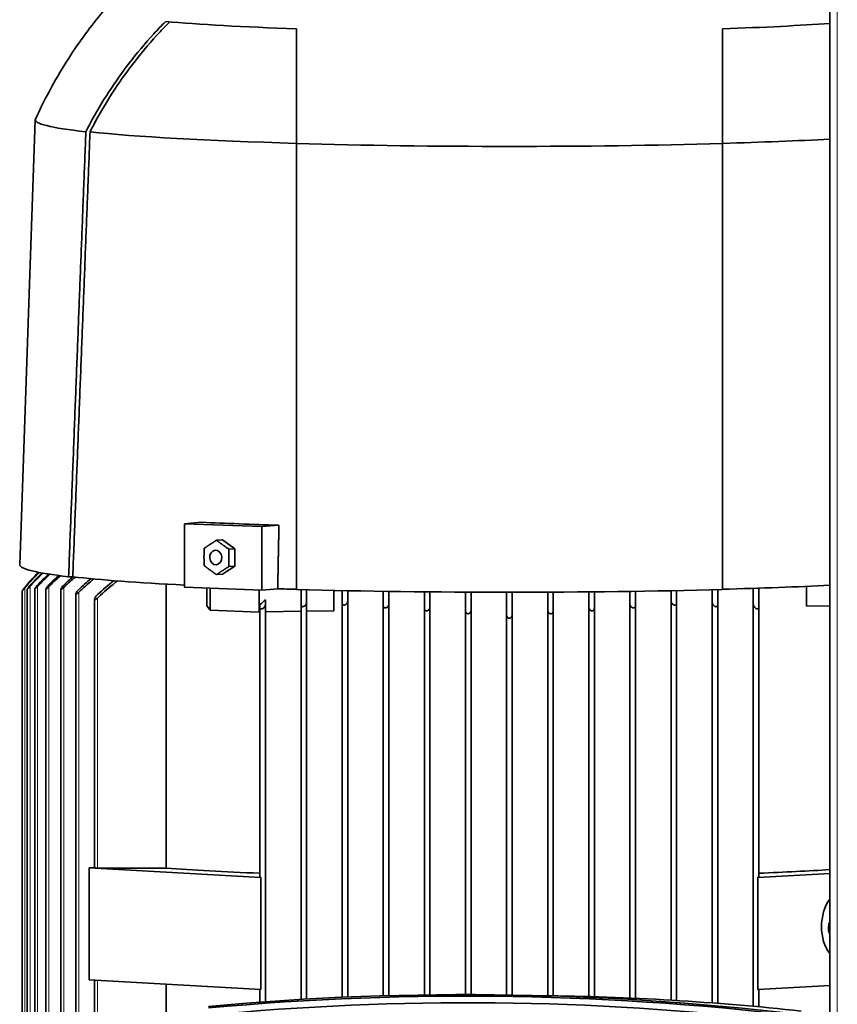
# Model space of a CAD drawing. Units: millimetres. Extents: x 759 to 9670, y -515 to 5847.
# Drawn here: x 1765 to 1984, y 4900 to 5163 of the extents above; entities that cross this region are included whole.
import ezdxf

# ---------------------------------------------------------------- set-up
doc = ezdxf.new("R2010")
doc.units = ezdxf.units.MM
doc.layers.add('Widoczne (ISO)', color=1, linetype='Continuous', lineweight=35)
doc.layers.add('Widoczne wąskie (ISO)', color=3, linetype='Continuous', lineweight=9)

msp = doc.modelspace()

# ---------------------------------------------------------------- linework, layer by layer
at = {"layer": 'Widoczne (ISO)'}
for p, q in [((1981.71, 5794.5), (1981.71, 4798.5)), ((1838.96, 5160.5), (1838.96, 5129.79)), ((1952.96, 5129.79), (1952.96, 5160.5)), ((1769.1, 5136.15), (1764.96, 5017.1)), ((1808.99, 5028.09), (1813.57, 5028.47)), ((1808.99, 5028.09), (1808.99, 5011.12)), ((1829.71, 5027.31), (1808.99, 5028.09)), ((1829.71, 5027.31), (1834.3, 5027.69)), ((1829.71, 5010.34), (1829.71, 5027.31)), ((1819.21, 5023.81), (1817.6, 5023.68)), ((1822.53, 5021.38), (1819.21, 5023.81)), ((1822.53, 5021.38), (1820.92, 5021.25)), ((1822.53, 5016.77), (1822.53, 5021.38)), ((1819.21, 5014.59), (1822.53, 5016.77)), ((1822.53, 5016.77), (1820.92, 5016.64)), ((1779.12, 5013.89), (1778.01, 5013.89)), ((1819.21, 5014.59), (1817.6, 5014.46)), ((1766.96, 5011.84), (1766.96, 5011.8)), ((1766.96, 5010.61), (1766.96, 4835.82)), ((1768.96, 5010.66), (1768.96, 4797.4)), ((1771.96, 5010.68), (1771.96, 4796.14)), ((1775.96, 5010.61), (1775.96, 4848.11)), ((1804.16, 5011.93), (1804.16, 4935.97)), ((1808.99, 5011.12), (1829.71, 5010.34)), ((1814.96, 5006.14), (1814.96, 5010.89)), ((1815.88, 5004.97), (1815.88, 5010.86)), ((1829.71, 5010.34), (1833.97, 5010.69)), ((1961.21, 5006.58), (1961.21, 5010.79)), ((1962.71, 5010.84), (1962.71, 5005.72)), ((1975.47, 5006.06), (1975.47, 5011.33)), ((1765.56, 5010.1), (1765.56, 4834.87)), ((1779.96, 5009.38), (1779.96, 4849.42)), ((1784.96, 5007.91), (1784.96, 4935.99)), ((1828.98, 5004.46), (1828.98, 5010.36)), ((1840.21, 5006.4), (1840.21, 5010.45)), ((1841.71, 5010.41), (1841.71, 5007.08)), ((1848.95, 5010.24), (1848.95, 5004.81)), ((1851.21, 5006.87), (1851.21, 5010.19)), ((1852.71, 5010.16), (1852.71, 5007.41)), ((1862.21, 5006.2), (1862.21, 5010)), ((1863.71, 5009.98), (1863.71, 5006.61)), ((1873.21, 5005.5), (1873.21, 5009.86)), ((1874.71, 5009.85), (1874.71, 5005.78)), ((1884.21, 5004.82), (1884.21, 5009.78)), ((1885.71, 5009.77), (1885.71, 5004.97)), ((1895.21, 5003.74), (1895.21, 5009.75)), ((1896.71, 5009.75), (1896.71, 5003.74)), ((1906.21, 5004.97), (1906.21, 5009.77)), ((1907.71, 5009.78), (1907.71, 5004.82)), ((1917.21, 5005.78), (1917.21, 5009.85)), ((1918.71, 5009.86), (1918.71, 5005.5)), ((1928.21, 5006.61), (1928.21, 5009.98)), ((1929.71, 5010), (1929.71, 5006.2)), ((1939.21, 5007.41), (1939.21, 5010.16)), ((1940.71, 5010.19), (1940.71, 5006.87)), ((1950.21, 5007.08), (1950.21, 5010.41)), ((1951.71, 5010.45), (1951.71, 5006.4)), ((1815.88, 5004.97), (1814.96, 5006.14)), ((1829.21, 5005.72), (1829.21, 5006.45)), ((1829.21, 4933.53), (1829.21, 5005.72)), ((1830.71, 5007.73), (1830.71, 5006.58)), ((1830.71, 4900.2), (1830.71, 5006.58)), ((1840.21, 4900.81), (1840.21, 5006.4)), ((1841.71, 4900.9), (1841.71, 5007.08)), ((1851.21, 4901.38), (1851.21, 5006.87)), ((1852.71, 4901.44), (1852.71, 5007.41)), ((1862.21, 4901.78), (1862.21, 5006.2)), ((1863.71, 4901.82), (1863.71, 5006.61)), ((1873.21, 4902.02), (1873.21, 5005.5)), ((1874.71, 4902.04), (1874.71, 5005.78)), ((1917.21, 4901.57), (1917.21, 5005.78)), ((1918.71, 4901.53), (1918.71, 5005.5)), ((1928.21, 4901.18), (1928.21, 5006.61)), ((1929.71, 4901.11), (1929.71, 5006.2)), ((1939.21, 4900.62), (1939.21, 5007.41)), ((1940.71, 4900.53), (1940.71, 5006.87)), ((1950.21, 4899.88), (1950.21, 5007.08)), ((1951.71, 4899.77), (1951.71, 5006.4)), ((1961.21, 4898.98), (1961.21, 5006.58)), ((1962.71, 4933.53), (1962.71, 5005.72)), ((1981.71, 5006.08), (1975.47, 5006.06)), ((1828.98, 5004.46), (1815.88, 5004.97)), ((1829.21, 5004.46), (1828.98, 5004.46)), ((1840.21, 5004.66), (1830.71, 5004.49)), ((1848.95, 5004.81), (1841.71, 5004.68)), ((1884.21, 4902.1), (1884.21, 5004.82)), ((1885.71, 4902.1), (1885.71, 5004.97)), ((1895.21, 4902.02), (1895.21, 5003.74)), ((1896.71, 4901.99), (1896.71, 5003.74)), ((1906.21, 4901.8), (1906.21, 5004.97)), ((1907.71, 4901.78), (1907.71, 5004.82)), ((1783.53, 4906.03), (1783.53, 4935.99)), ((1783.53, 4935.99), (1785.13, 4935.99)), ((1829.49, 4933.41), (1783.53, 4935.99)), ((1785.71, 4935.97), (1804.16, 4935.97)), ((1981.71, 4934.49), (1962.43, 4933.41)), ((1829.49, 4933.5), (1829.49, 4933.41)), ((1829.49, 4903.46), (1829.49, 4933.41)), ((1962.43, 4933.41), (1962.43, 4933.5)), ((1962.43, 4903.46), (1962.43, 4933.41)), ((1829.49, 4903.46), (1783.53, 4906.03)), ((1784.96, 4905.95), (1784.96, 4861.1)), ((1804.16, 4904.88), (1804.16, 4861.09)), ((1829.21, 4900.09), (1829.21, 4903.48)), ((1981.71, 4904.54), (1962.43, 4903.46)), ((1962.71, 4898.84), (1962.71, 4903.48))]:
    msp.add_line(p, q, dxfattribs=at)
for centre, major_axis, ratio, start_param, end_param in [((1895.96, 5165.65), (108.2, 0), 0.055996, 3.696415, 4.157567), ((1895.96, 5165.65), (108.2, 0), 0.055996, 5.267211, 5.627285), ((1895.96, 5136.14), (-126.86, 0), 0.055996, 6.25777, 6.749183), ((1895.96, 5136.14), (125.86, 0), 0.055996, 3.611591, 4.242391), ((1895.96, 5136.14), (126.86, 0), 0.055996, 4.246391, 5.178387), ((1895.96, 5136.14), (125.86, 0), 0.055996, 5.182387, 5.461944), ((1895.96, 5034.06), (129.41, 0), 0.055996, 4.022234, 4.21572), ((1895.96, 5017.09), (-131, 0), 0.055996, 6.281238, 6.733351), ((1808.39, 4975.69), (55, 0), 0.998431, 2.342131, 2.442046), ((1808.39, 4975.61), (-55, 0), 0.998431, 5.481944, 5.583688), ((1895.96, 5017.09), (130, 0), 0.055996, 3.595479, 3.979502), ((1895.96, 5017.09), (130, 0), 0.055996, 4.21528, 4.258503), ((1895.96, 5017.09), (130, 0), 0.055996, 5.166275, 5.432696), ((1895.96, 5017.09), (131, 0), 0.055996, 4.262224, 5.162554), ((1847.35, 4993.24), (29.84, 20.25), 0.598893, 1.727432, 1.782769), ((1785.71, 4936.01), (0.75, 0), 0.055996, 3.815508, 4.712389), ((1895.96, 4939.71), (113.5, 0), 0.055996, 3.770307, 4.083674), ((1895.96, 4939.71), (113.5, 0), 0.055996, 5.341104, 5.568816), ((1829.96, 4933.53), (-0.75, 0), 0.055996, 0, 0.896881), ((1961.96, 4933.53), (0.75, 0), 0.055996, 5.386304, 6.283185), ((1986.54, 4920.66), (0.56, 9.98), 0.705997, 0.831173, 2.468717), ((1896.96, 4153.37), (556.01, -511.77), 0.982942, 2.197304, 2.415125), ((1896.96, 4152.96), (-556.01, 511.77), 0.982942, 5.338896, 5.556718), ((1896.96, 4183.76), (531.84, -489.52), 0.982942, 2.198483, 2.413947), ((1896.96, 4185.78), (717.2, 0), 0.998431, 1.463064, 1.560018)]:
    msp.add_ellipse(centre, major_axis=major_axis, ratio=ratio, start_param=start_param, end_param=end_param, dxfattribs=at)
msp.add_ellipse((1817.39, 5019.05), major_axis=(0.16, -1.94), ratio=0.827737, dxfattribs=at)
for points, knots in [([(1791.6, 5170.15), (1790.14, 5168.56), (1788.64, 5166.87), (1785.62, 5163.22), (1784.09, 5161.27), (1781.01, 5157.1), (1779.47, 5154.87), (1776.41, 5150.1), (1774.9, 5147.57), (1771.95, 5142.18), (1770.51, 5139.33), (1769.14, 5136.32)], [3.08990384, 3.08990384, 3.08990384, 3.08990384, 3.09515846, 3.09515846, 3.10041308, 3.10041308, 3.1056677, 3.1056677, 3.11092232, 3.11092232, 3.11617694, 3.11617694, 3.11617694, 3.11617694]), ([(1782.63, 5132.94), (1783, 5133.68), (1783.38, 5134.41), (1785.33, 5138.05), (1787.02, 5140.91), (1790.55, 5146.34), (1792.39, 5148.93), (1796.24, 5153.93), (1798.44, 5156.56), (1801.84, 5160.26), (1802.9, 5161.37), (1803.99, 5162.46)], [23.300238, 23.300238, 23.300238, 23.300238, 23.526777, 23.526777, 24.436353, 24.436353, 25.34593, 25.34593, 26.329911, 26.329911, 26.756419, 26.756419, 26.756419, 26.756419]), ([(1783.75, 5132.94), (1784.07, 5133.58), (1784.4, 5134.22), (1786.29, 5137.75), (1787.96, 5140.59), (1791.46, 5146.01), (1793.28, 5148.59), (1797.1, 5153.56), (1799.28, 5156.19), (1802.74, 5159.97), (1803.89, 5161.18), (1805.07, 5162.37)], [23.182517, 23.182517, 23.182517, 23.182517, 23.379306, 23.379306, 24.283796, 24.283796, 25.188286, 25.188286, 26.16652, 26.16652, 26.629071, 26.629071, 26.629071, 26.629071]), ([(1769.95, 5015.08), (1769.93, 5015.06), (1769.91, 5015.04), (1769.16, 5014.29), (1768.43, 5013.53), (1767.71, 5012.72)], [28.6680487, 28.6680487, 28.6680487, 28.6680487, 28.6768301, 28.6768301, 28.9855881, 28.9855881, 28.9855881, 28.9855881]), ([(1767.71, 5011.58), (1768.43, 5012.38), (1769.16, 5013.15), (1770.23, 5014.21), (1770.58, 5014.56), (1770.94, 5014.9)], [3.7618406, 3.7618406, 3.7618406, 3.7618406, 4.0705986, 4.0705986, 4.2158813, 4.2158813, 4.2158813, 4.2158813]), ([(1771.13, 5014.86), (1770.74, 5014.5), (1770.37, 5014.14), (1769.24, 5013.01), (1768.47, 5012.2), (1767.71, 5011.35)], [28.5778517, 28.5778517, 28.5778517, 28.5778517, 28.7318788, 28.7318788, 29.0578703, 29.0578703, 29.0578703, 29.0578703]), ([(1769.71, 5011.66), (1770.19, 5012.17), (1770.67, 5012.67), (1771.65, 5013.63), (1772.16, 5014.12), (1772.68, 5014.6)], [3.8594262, 3.8594262, 3.8594262, 3.8594262, 4.0636182, 4.0636182, 4.2713499, 4.2713499, 4.2713499, 4.2713499]), ([(1772.99, 5014.56), (1772.44, 5014.05), (1771.91, 5013.55), (1770.84, 5012.48), (1770.27, 5011.9), (1769.71, 5011.29)], [29.2501568, 29.2501568, 29.2501568, 29.2501568, 29.466275, 29.466275, 29.7048825, 29.7048825, 29.7048825, 29.7048825]), ([(1772.71, 5011.71), (1772.92, 5011.92), (1773.13, 5012.13), (1773.98, 5012.97), (1774.66, 5013.6), (1775.36, 5014.22)], [3.9627781, 3.9627781, 3.9627781, 3.9627781, 4.0508968, 4.0508968, 4.3213827, 4.3213827, 4.3213827, 4.3213827]), ([(1775.8, 5014.17), (1775.21, 5013.64), (1774.64, 5013.12), (1773.63, 5012.15), (1773.17, 5011.69), (1772.71, 5011.22)], [47.3533184, 47.3533184, 47.3533184, 47.3533184, 47.5817458, 47.5817458, 47.7733068, 47.7733068, 47.7733068, 47.7733068]), ([(1779.77, 5013.82), (1778.78, 5012.99), (1777.85, 5012.14), (1776.88, 5011.21), (1776.8, 5011.13), (1776.71, 5011.04)], [43.44989, 43.44989, 43.44989, 43.44989, 43.8172942, 43.8172942, 43.8530942, 43.8530942, 43.8530942, 43.8530942]), ([(1784.76, 5013.32), (1783.51, 5012.31), (1782.33, 5011.27), (1781.06, 5010.06), (1780.88, 5009.89), (1780.71, 5009.73)], [41.4255031, 41.4255031, 41.4255031, 41.4255031, 41.8807604, 41.8807604, 41.9520871, 41.9520871, 41.9520871, 41.9520871]), ([(1766.31, 5010.96), (1766.25, 5010.89), (1766.18, 5010.81), (1766.02, 5010.62), (1765.93, 5010.51), (1765.78, 5010.34), (1765.73, 5010.28), (1765.64, 5010.18), (1765.61, 5010.14), (1765.58, 5010.11), (1765.57, 5010.1), (1765.56, 5010.1), (1765.56, 5010.1), (1765.56, 5010.1), (1765.56, 5010.1), (1765.56, 5010.1), (1765.56, 5010.1), (1765.57, 5010.11), (1765.58, 5010.13), (1765.59, 5010.15), (1765.64, 5010.21), (1765.68, 5010.27), (1765.79, 5010.41), (1765.87, 5010.51), (1766.06, 5010.75), (1766.19, 5010.9), (1766.31, 5011.05)], [-0.1430269, -0.1430269, -0.1430269, -0.1430269, -0.1165608, -0.1165608, -0.0738754, -0.0738754, -0.0458198, -0.0458198, -0.0201286, -0.0201286, -0.0083795, -0.0083795, 0, 0, 0, 0.0031109, 0.0031109, 0.0124357, 0.0124357, 0.0283764, 0.0283764, 0.0561095, 0.0561095, 0.0896357, 0.0896357, 0.1332653, 0.1332653, 0.1332653, 0.1332653]), ([(1766.96, 5011.84), (1766.96, 5011.84), (1766.96, 5011.84), (1766.96, 5011.84), (1766.97, 5011.85), (1766.99, 5011.88), (1767.02, 5011.92), (1767.1, 5012.02), (1767.15, 5012.08), (1767.29, 5012.24), (1767.38, 5012.35), (1767.55, 5012.55), (1767.63, 5012.64), (1767.71, 5012.72)], [0.5723345, 0.5723345, 0.5723345, 0.5723345, 0.574656, 0.574656, 0.5869505, 0.5869505, 0.6135293, 0.6135293, 0.6424246, 0.6424246, 0.6856549, 0.6856549, 0.7187377, 0.7187377, 0.7187377, 0.7187377]), ([(1767.71, 5011.58), (1767.69, 5011.56), (1767.68, 5011.54), (1767.52, 5011.36), (1767.39, 5011.2), (1767.2, 5010.96), (1767.13, 5010.88), (1767.04, 5010.75), (1767, 5010.7), (1766.97, 5010.64), (1766.97, 5010.62), (1766.96, 5010.61), (1766.96, 5010.6), (1766.96, 5010.6), (1766.96, 5010.6), (1766.96, 5010.6), (1766.97, 5010.6), (1766.97, 5010.6), (1766.98, 5010.6), (1767, 5010.61), (1767.04, 5010.64), (1767.08, 5010.68), (1767.18, 5010.78), (1767.24, 5010.84), (1767.4, 5011.01), (1767.5, 5011.12), (1767.64, 5011.27), (1767.68, 5011.31), (1767.71, 5011.35)], [0.4168649, 0.4168649, 0.4168649, 0.4168649, 0.4229141, 0.4229141, 0.4761697, 0.4761697, 0.5119313, 0.5119313, 0.5405377, 0.5405377, 0.5549346, 0.5549346, 0.5641447, 0.5641447, 0.565916, 0.565916, 0.565916, 0.574656, 0.574656, 0.5869505, 0.5869505, 0.6135293, 0.6135293, 0.6424246, 0.6424246, 0.6856549, 0.6856549, 0.7007675, 0.7007675, 0.7007675, 0.7007675]), ([(1769.71, 5011.66), (1769.67, 5011.62), (1769.64, 5011.58), (1769.46, 5011.39), (1769.33, 5011.23), (1769.15, 5011), (1769.09, 5010.91), (1769.01, 5010.78), (1768.98, 5010.73), (1768.96, 5010.68), (1768.96, 5010.66), (1768.96, 5010.64), (1768.96, 5010.64), (1768.97, 5010.64), (1768.97, 5010.64), (1768.97, 5010.64), (1768.98, 5010.63), (1768.98, 5010.63), (1769, 5010.64), (1769.02, 5010.65), (1769.08, 5010.68), (1769.13, 5010.72), (1769.24, 5010.82), (1769.31, 5010.88), (1769.47, 5011.04), (1769.58, 5011.15), (1769.69, 5011.27), (1769.7, 5011.28), (1769.71, 5011.29)], [0.405388, 0.405388, 0.405388, 0.405388, 0.4190319, 0.4190319, 0.4712484, 0.4712484, 0.5073176, 0.5073176, 0.5360097, 0.5360097, 0.5504377, 0.5504377, 0.5588617, 0.5588617, 0.5613815, 0.5613815, 0.5613815, 0.5703213, 0.5703213, 0.582874, 0.582874, 0.6097238, 0.6097238, 0.6387311, 0.6387311, 0.6815477, 0.6815477, 0.685968, 0.685968, 0.685968, 0.685968]), ([(1772.71, 5011.71), (1772.64, 5011.64), (1772.57, 5011.57), (1772.38, 5011.35), (1772.26, 5011.2), (1772.1, 5010.98), (1772.05, 5010.9), (1771.99, 5010.78), (1771.97, 5010.73), (1771.96, 5010.68), (1771.96, 5010.67), (1771.97, 5010.65), (1771.97, 5010.65), (1771.98, 5010.65), (1771.98, 5010.65), (1771.99, 5010.64), (1771.99, 5010.64), (1772, 5010.64), (1772.03, 5010.65), (1772.05, 5010.66), (1772.12, 5010.69), (1772.17, 5010.73), (1772.3, 5010.83), (1772.37, 5010.89), (1772.53, 5011.03), (1772.62, 5011.12), (1772.71, 5011.22)], [0.3933844, 0.3933844, 0.3933844, 0.3933844, 0.4184702, 0.4184702, 0.4684171, 0.4684171, 0.5034289, 0.5034289, 0.5318707, 0.5318707, 0.544266, 0.544266, 0.5529034, 0.5529034, 0.5556286, 0.5556286, 0.5556286, 0.5647611, 0.5647611, 0.5775573, 0.5775573, 0.6046373, 0.6046373, 0.6337096, 0.6337096, 0.669976, 0.669976, 0.669976, 0.669976]), ([(1776.71, 5011.66), (1776.61, 5011.56), (1776.51, 5011.46), (1776.3, 5011.22), (1776.19, 5011.08), (1776.06, 5010.87), (1776.01, 5010.79), (1775.97, 5010.67), (1775.96, 5010.63), (1775.96, 5010.58), (1775.97, 5010.57), (1775.98, 5010.56), (1775.99, 5010.55), (1776, 5010.55), (1776.01, 5010.55), (1776.01, 5010.55), (1776.02, 5010.55), (1776.03, 5010.55), (1776.06, 5010.56), (1776.09, 5010.56), (1776.17, 5010.6), (1776.23, 5010.64), (1776.37, 5010.73), (1776.44, 5010.79), (1776.58, 5010.92), (1776.65, 5010.98), (1776.71, 5011.04)], [0.382229, 0.382229, 0.382229, 0.382229, 0.4181453, 0.4181453, 0.4662643, 0.4662643, 0.500443, 0.500443, 0.5285865, 0.5285865, 0.5405491, 0.5405491, 0.5491637, 0.5491637, 0.5510979, 0.5510979, 0.5510979, 0.5603938, 0.5603938, 0.5733959, 0.5733959, 0.6006634, 0.6006634, 0.6297839, 0.6297839, 0.6554886, 0.6554886, 0.6554886, 0.6554886]), ([(1785.71, 5009.1), (1785.72, 5009.11), (1785.74, 5009.13), (1787.1, 5010.4), (1788.58, 5011.66), (1790.15, 5012.86)], [18.688453, 18.688453, 18.688453, 18.688453, 18.6938649, 18.6938649, 19.2501812, 19.2501812, 19.2501812, 19.2501812]), ([(1791.1, 5012.78), (1791.1, 5012.78), (1791.1, 5012.78), (1789.47, 5011.55), (1787.94, 5010.25), (1786.26, 5008.69), (1785.99, 5008.43), (1785.71, 5008.16)], [39.4469301, 39.4469301, 39.4469301, 39.4469301, 39.447161, 39.447161, 40.0223686, 40.0223686, 40.1354726, 40.1354726, 40.1354726, 40.1354726]), ([(1780.71, 5010.5), (1780.6, 5010.39), (1780.48, 5010.27), (1780.26, 5010), (1780.16, 5009.85), (1780.03, 5009.63), (1779.99, 5009.54), (1779.96, 5009.42), (1779.96, 5009.37), (1779.97, 5009.32), (1779.98, 5009.31), (1780, 5009.29), (1780.01, 5009.29), (1780.03, 5009.29), (1780.03, 5009.28), (1780.03, 5009.28), (1780.05, 5009.28), (1780.06, 5009.28), (1780.1, 5009.29), (1780.13, 5009.3), (1780.21, 5009.33), (1780.28, 5009.37), (1780.42, 5009.47), (1780.5, 5009.53), (1780.62, 5009.64), (1780.67, 5009.68), (1780.71, 5009.73)], [0.3776695, 0.3776695, 0.3776695, 0.3776695, 0.4185635, 0.4185635, 0.4689418, 0.4689418, 0.5041524, 0.5041524, 0.5326404, 0.5326404, 0.5451494, 0.5451494, 0.5547569, 0.5547569, 0.5567157, 0.5567157, 0.5567157, 0.5658108, 0.5658108, 0.5785598, 0.5785598, 0.6055959, 0.6055959, 0.6346562, 0.6346562, 0.6527594, 0.6527594, 0.6527594, 0.6527594]), ([(1785.71, 5009.1), (1785.7, 5009.09), (1785.68, 5009.07), (1785.54, 5008.94), (1785.43, 5008.81), (1785.21, 5008.52), (1785.11, 5008.36), (1785, 5008.12), (1784.98, 5008.03), (1784.96, 5007.91), (1784.96, 5007.86), (1784.99, 5007.8), (1785, 5007.79), (1785.03, 5007.77), (1785.04, 5007.77), (1785.06, 5007.76), (1785.06, 5007.76), (1785.07, 5007.76), (1785.08, 5007.76), (1785.1, 5007.76), (1785.14, 5007.77), (1785.17, 5007.78), (1785.26, 5007.81), (1785.33, 5007.85), (1785.48, 5007.95), (1785.55, 5008.02), (1785.66, 5008.11), (1785.68, 5008.13), (1785.71, 5008.16)], [0.373819, 0.373819, 0.373819, 0.373819, 0.3793529, 0.3793529, 0.4226258, 0.4226258, 0.4748524, 0.4748524, 0.5101718, 0.5101718, 0.5386609, 0.5386609, 0.5527589, 0.5527589, 0.5610378, 0.5610378, 0.563363, 0.563363, 0.563363, 0.5721821, 0.5721821, 0.5845772, 0.5845772, 0.6112567, 0.6112567, 0.6401847, 0.6401847, 0.6509259, 0.6509259, 0.6509259, 0.6509259]), ([(1830.71, 5006.58), (1830.71, 5006.53), (1830.71, 5006.48), (1830.67, 5006.27), (1830.6, 5006.1), (1830.43, 5005.83), (1830.34, 5005.71), (1830.17, 5005.54), (1830.09, 5005.47), (1829.93, 5005.37), (1829.85, 5005.33), (1829.73, 5005.29), (1829.69, 5005.28), (1829.63, 5005.27), (1829.6, 5005.27), (1829.58, 5005.27), (1829.57, 5005.27), (1829.56, 5005.27), (1829.53, 5005.27), (1829.51, 5005.28), (1829.45, 5005.29), (1829.42, 5005.31), (1829.34, 5005.36), (1829.29, 5005.41), (1829.23, 5005.54), (1829.21, 5005.62), (1829.21, 5005.72), (1829.21, 5005.72), (1829.21, 5005.72)], [-0.1984854, -0.1984854, -0.1984854, -0.1984854, -0.1789824, -0.1789824, -0.119862, -0.119862, -0.0768218, -0.0768218, -0.0478937, -0.0478937, -0.0212143, -0.0212143, -0.0088191, -0.0088191, 0, 0, 0, 0.0023252, 0.0023252, 0.010604, 0.010604, 0.0247021, 0.0247021, 0.0531912, 0.0531912, 0.0885105, 0.0885105, 0.0893564, 0.0893564, 0.0893564, 0.0893564]), ([(1840.21, 5006.4), (1840.21, 5006.37), (1840.21, 5006.34), (1840.22, 5006.22), (1840.25, 5006.14), (1840.33, 5006.02), (1840.38, 5005.97), (1840.47, 5005.92), (1840.51, 5005.91), (1840.56, 5005.9), (1840.59, 5005.89), (1840.63, 5005.89), (1840.63, 5005.89), (1840.64, 5005.89), (1840.67, 5005.89), (1840.69, 5005.89), (1840.76, 5005.9), (1840.8, 5005.91), (1840.93, 5005.95), (1841.01, 5005.99), (1841.17, 5006.1), (1841.25, 5006.16), (1841.41, 5006.33), (1841.5, 5006.44), (1841.64, 5006.71), (1841.7, 5006.87), (1841.71, 5007.04), (1841.71, 5007.06), (1841.71, 5007.08)], [0.4595197, 0.4595197, 0.4595197, 0.4595197, 0.4689418, 0.4689418, 0.5041524, 0.5041524, 0.5326404, 0.5326404, 0.5451494, 0.5451494, 0.5547569, 0.5547569, 0.5567157, 0.5567157, 0.5567157, 0.5658108, 0.5658108, 0.5785598, 0.5785598, 0.6055959, 0.6055959, 0.6346562, 0.6346562, 0.6770973, 0.6770973, 0.734148, 0.734148, 0.7429039, 0.7429039, 0.7429039, 0.7429039]), ([(1852.71, 5007.41), (1852.71, 5007.26), (1852.67, 5007.11), (1852.55, 5006.86), (1852.48, 5006.75), (1852.32, 5006.58), (1852.25, 5006.52), (1852.09, 5006.41), (1852.01, 5006.37), (1851.88, 5006.33), (1851.83, 5006.32), (1851.76, 5006.31), (1851.73, 5006.31), (1851.7, 5006.31), (1851.7, 5006.31), (1851.69, 5006.31), (1851.66, 5006.31), (1851.63, 5006.32), (1851.57, 5006.33), (1851.54, 5006.34), (1851.44, 5006.38), (1851.38, 5006.43), (1851.29, 5006.54), (1851.25, 5006.62), (1851.22, 5006.76), (1851.21, 5006.81), (1851.21, 5006.87)], [-0.1752048, -0.1752048, -0.1752048, -0.1752048, -0.1206445, -0.1206445, -0.078686, -0.078686, -0.0495656, -0.0495656, -0.0222981, -0.0222981, -0.0092959, -0.0092959, 0, 0, 0, 0.0019341, 0.0019341, 0.0105487, 0.0105487, 0.0225114, 0.0225114, 0.0506549, 0.0506549, 0.0848336, 0.0848336, 0.104724, 0.104724, 0.104724, 0.104724]), ([(1863.71, 5006.61), (1863.71, 5006.49), (1863.68, 5006.36), (1863.59, 5006.12), (1863.52, 5006.01), (1863.37, 5005.84), (1863.3, 5005.77), (1863.15, 5005.66), (1863.07, 5005.62), (1862.94, 5005.58), (1862.9, 5005.57), (1862.83, 5005.56), (1862.8, 5005.56), (1862.77, 5005.56), (1862.76, 5005.56), (1862.75, 5005.56), (1862.71, 5005.56), (1862.69, 5005.57), (1862.62, 5005.58), (1862.59, 5005.59), (1862.48, 5005.64), (1862.42, 5005.68), (1862.31, 5005.8), (1862.27, 5005.89), (1862.22, 5006.05), (1862.21, 5006.13), (1862.21, 5006.2)], [-0.1675991, -0.1675991, -0.1675991, -0.1675991, -0.1204319, -0.1204319, -0.0780809, -0.0780809, -0.0490087, -0.0490087, -0.0219287, -0.0219287, -0.0091324, -0.0091324, 0, 0, 0, 0.0027253, 0.0027253, 0.0113626, 0.0113626, 0.0237579, 0.0237579, 0.0521997, 0.0521997, 0.0872116, 0.0872116, 0.1140734, 0.1140734, 0.1140734, 0.1140734]), ([(1873.21, 5005.5), (1873.21, 5005.4), (1873.23, 5005.3), (1873.29, 5005.11), (1873.34, 5005.02), (1873.46, 5004.9), (1873.52, 5004.85), (1873.64, 5004.8), (1873.68, 5004.78), (1873.75, 5004.77), (1873.78, 5004.77), (1873.82, 5004.76), (1873.82, 5004.76), (1873.83, 5004.76), (1873.86, 5004.76), (1873.89, 5004.77), (1873.96, 5004.78), (1874, 5004.78), (1874.13, 5004.83), (1874.21, 5004.87), (1874.36, 5004.98), (1874.42, 5005.04), (1874.56, 5005.22), (1874.62, 5005.33), (1874.69, 5005.56), (1874.71, 5005.67), (1874.71, 5005.78)], [0.4377339, 0.4377339, 0.4377339, 0.4377339, 0.4712484, 0.4712484, 0.5073176, 0.5073176, 0.5360097, 0.5360097, 0.5504377, 0.5504377, 0.5588617, 0.5588617, 0.5613815, 0.5613815, 0.5613815, 0.5703213, 0.5703213, 0.582874, 0.582874, 0.6097238, 0.6097238, 0.6387311, 0.6387311, 0.6815477, 0.6815477, 0.7216725, 0.7216725, 0.7216725, 0.7216725]), ([(1918.71, 5005.5), (1918.71, 5005.49), (1918.71, 5005.47), (1918.71, 5005.35), (1918.68, 5005.23), (1918.6, 5005.05), (1918.55, 5004.99), (1918.44, 5004.88), (1918.37, 5004.83), (1918.26, 5004.79), (1918.22, 5004.78), (1918.15, 5004.77), (1918.12, 5004.76), (1918.09, 5004.76), (1918.08, 5004.76), (1918.07, 5004.76), (1918.04, 5004.77), (1918.01, 5004.77), (1917.93, 5004.78), (1917.89, 5004.79), (1917.76, 5004.84), (1917.68, 5004.89), (1917.53, 5005.01), (1917.45, 5005.1), (1917.3, 5005.34), (1917.24, 5005.49), (1917.21, 5005.7), (1917.21, 5005.74), (1917.21, 5005.78)], [-0.1245865, -0.1245865, -0.1245865, -0.1245865, -0.1201662, -0.1201662, -0.0773496, -0.0773496, -0.0483423, -0.0483423, -0.0214925, -0.0214925, -0.0089398, -0.0089398, 0, 0, 0, 0.0025198, 0.0025198, 0.0109438, 0.0109438, 0.0253718, 0.0253718, 0.0540639, 0.0540639, 0.0901331, 0.0901331, 0.1423496, 0.1423496, 0.1559935, 0.1559935, 0.1559935, 0.1559935]), ([(1929.71, 5006.2), (1929.71, 5006.11), (1929.7, 5006.01), (1929.63, 5005.85), (1929.59, 5005.79), (1929.49, 5005.68), (1929.43, 5005.63), (1929.32, 5005.59), (1929.28, 5005.58), (1929.21, 5005.56), (1929.18, 5005.56), (1929.16, 5005.56), (1929.15, 5005.56), (1929.14, 5005.56), (1929.1, 5005.56), (1929.07, 5005.57), (1929, 5005.58), (1928.96, 5005.59), (1928.84, 5005.63), (1928.76, 5005.67), (1928.6, 5005.79), (1928.51, 5005.87), (1928.35, 5006.09), (1928.28, 5006.24), (1928.22, 5006.46), (1928.21, 5006.54), (1928.21, 5006.61)], [-0.1143473, -0.1143473, -0.1143473, -0.1143473, -0.0780809, -0.0780809, -0.0490087, -0.0490087, -0.0219287, -0.0219287, -0.0091324, -0.0091324, 0, 0, 0, 0.0027253, 0.0027253, 0.0113626, 0.0113626, 0.0237579, 0.0237579, 0.0521997, 0.0521997, 0.0872116, 0.0872116, 0.1371585, 0.1371585, 0.1622443, 0.1622443, 0.1622443, 0.1622443]), ([(1940.71, 5006.87), (1940.71, 5006.8), (1940.7, 5006.74), (1940.66, 5006.61), (1940.63, 5006.54), (1940.54, 5006.43), (1940.48, 5006.38), (1940.38, 5006.34), (1940.34, 5006.33), (1940.28, 5006.32), (1940.25, 5006.31), (1940.22, 5006.31), (1940.21, 5006.31), (1940.21, 5006.31), (1940.18, 5006.31), (1940.15, 5006.31), (1940.08, 5006.32), (1940.04, 5006.33), (1939.92, 5006.37), (1939.84, 5006.41), (1939.67, 5006.52), (1939.58, 5006.6), (1939.4, 5006.81), (1939.32, 5006.94), (1939.23, 5007.19), (1939.21, 5007.3), (1939.21, 5007.41)], [-0.1043908, -0.1043908, -0.1043908, -0.1043908, -0.078686, -0.078686, -0.0495656, -0.0495656, -0.0222981, -0.0222981, -0.0092959, -0.0092959, 0, 0, 0, 0.0019341, 0.0019341, 0.0105487, 0.0105487, 0.0225114, 0.0225114, 0.0506549, 0.0506549, 0.0848336, 0.0848336, 0.1329525, 0.1329525, 0.1688689, 0.1688689, 0.1688689, 0.1688689]), ([(1950.21, 5007.08), (1950.21, 5006.97), (1950.24, 5006.84), (1950.35, 5006.57), (1950.44, 5006.42), (1950.63, 5006.2), (1950.72, 5006.12), (1950.89, 5006), (1950.97, 5005.96), (1951.1, 5005.91), (1951.14, 5005.9), (1951.21, 5005.89), (1951.24, 5005.89), (1951.27, 5005.89), (1951.28, 5005.89), (1951.28, 5005.89), (1951.31, 5005.89), (1951.34, 5005.89), (1951.4, 5005.91), (1951.43, 5005.92), (1951.53, 5005.96), (1951.58, 5006.01), (1951.66, 5006.12), (1951.68, 5006.19), (1951.71, 5006.3), (1951.71, 5006.35), (1951.71, 5006.4)], [0.3776695, 0.3776695, 0.3776695, 0.3776695, 0.4185635, 0.4185635, 0.4689418, 0.4689418, 0.5041524, 0.5041524, 0.5326404, 0.5326404, 0.5451494, 0.5451494, 0.5547569, 0.5547569, 0.5567157, 0.5567157, 0.5567157, 0.5658108, 0.5658108, 0.5785598, 0.5785598, 0.6055959, 0.6055959, 0.6346562, 0.6346562, 0.6527594, 0.6527594, 0.6527594, 0.6527594]), ([(1962.71, 5005.72), (1962.71, 5005.7), (1962.71, 5005.67), (1962.7, 5005.57), (1962.68, 5005.5), (1962.61, 5005.39), (1962.57, 5005.34), (1962.48, 5005.3), (1962.45, 5005.29), (1962.4, 5005.28), (1962.37, 5005.27), (1962.35, 5005.27), (1962.34, 5005.27), (1962.33, 5005.27), (1962.3, 5005.27), (1962.28, 5005.27), (1962.21, 5005.28), (1962.17, 5005.3), (1962.04, 5005.34), (1961.96, 5005.39), (1961.79, 5005.51), (1961.7, 5005.59), (1961.49, 5005.82), (1961.39, 5005.98), (1961.26, 5006.27), (1961.22, 5006.41), (1961.21, 5006.55), (1961.21, 5006.57), (1961.21, 5006.58)], [-0.0875629, -0.0875629, -0.0875629, -0.0875629, -0.0768218, -0.0768218, -0.0478937, -0.0478937, -0.0212143, -0.0212143, -0.0088191, -0.0088191, 0, 0, 0, 0.0023252, 0.0023252, 0.010604, 0.010604, 0.0247021, 0.0247021, 0.0531912, 0.0531912, 0.0885105, 0.0885105, 0.1407372, 0.1407372, 0.1840101, 0.1840101, 0.1895439, 0.1895439, 0.1895439, 0.1895439]), ([(1885.71, 5004.97), (1885.71, 5004.88), (1885.7, 5004.78), (1885.64, 5004.57), (1885.59, 5004.45), (1885.46, 5004.28), (1885.4, 5004.21), (1885.27, 5004.1), (1885.19, 5004.06), (1885.07, 5004.02), (1885.03, 5004.01), (1884.96, 5004), (1884.93, 5003.99), (1884.9, 5003.99), (1884.89, 5003.99), (1884.89, 5004), (1884.85, 5004), (1884.82, 5004), (1884.74, 5004.01), (1884.7, 5004.03), (1884.58, 5004.08), (1884.51, 5004.13), (1884.39, 5004.26), (1884.33, 5004.34), (1884.24, 5004.56), (1884.21, 5004.69), (1884.21, 5004.82)], [-0.1528218, -0.1528218, -0.1528218, -0.1528218, -0.119739, -0.119739, -0.0765087, -0.0765087, -0.0476133, -0.0476133, -0.0210346, -0.0210346, -0.0087401, -0.0087401, 0, 0, 0, 0.0017713, 0.0017713, 0.0109813, 0.0109813, 0.0253783, 0.0253783, 0.0539846, 0.0539846, 0.0897463, 0.0897463, 0.1328518, 0.1328518, 0.1328518, 0.1328518]), ([(1895.21, 5003.74), (1895.21, 5003.59), (1895.24, 5003.44), (1895.35, 5003.19), (1895.41, 5003.09), (1895.55, 5002.95), (1895.62, 5002.89), (1895.74, 5002.84), (1895.79, 5002.82), (1895.87, 5002.8), (1895.9, 5002.8), (1895.94, 5002.8), (1895.95, 5002.8), (1895.96, 5002.8), (1895.99, 5002.8), (1896.02, 5002.8), (1896.08, 5002.81), (1896.12, 5002.82), (1896.24, 5002.86), (1896.31, 5002.9), (1896.44, 5003.01), (1896.5, 5003.08), (1896.62, 5003.26), (1896.66, 5003.39), (1896.7, 5003.59), (1896.71, 5003.67), (1896.71, 5003.74)], [0.4100841, 0.4100841, 0.4100841, 0.4100841, 0.4537137, 0.4537137, 0.48724, 0.48724, 0.514973, 0.514973, 0.5309137, 0.5309137, 0.5402385, 0.5402385, 0.5433494, 0.5433494, 0.5433494, 0.5517289, 0.5517289, 0.563478, 0.563478, 0.5891692, 0.5891692, 0.6172248, 0.6172248, 0.6599102, 0.6599102, 0.6863763, 0.6863763, 0.6863763, 0.6863763]), ([(1907.71, 5004.82), (1907.71, 5004.78), (1907.71, 5004.74), (1907.69, 5004.58), (1907.65, 5004.46), (1907.55, 5004.28), (1907.5, 5004.22), (1907.38, 5004.1), (1907.31, 5004.06), (1907.19, 5004.02), (1907.15, 5004.01), (1907.08, 5004), (1907.05, 5004), (1907.03, 5003.99), (1907.02, 5003.99), (1907.01, 5003.99), (1906.98, 5004), (1906.95, 5004), (1906.87, 5004.01), (1906.82, 5004.03), (1906.7, 5004.08), (1906.62, 5004.13), (1906.48, 5004.25), (1906.41, 5004.34), (1906.27, 5004.58), (1906.22, 5004.75), (1906.21, 5004.93), (1906.21, 5004.95), (1906.21, 5004.97)], [-0.1348516, -0.1348516, -0.1348516, -0.1348516, -0.119739, -0.119739, -0.0765087, -0.0765087, -0.0476133, -0.0476133, -0.0210346, -0.0210346, -0.0087401, -0.0087401, 0, 0, 0, 0.0017713, 0.0017713, 0.0109813, 0.0109813, 0.0253783, 0.0253783, 0.0539846, 0.0539846, 0.0897463, 0.0897463, 0.1430019, 0.1430019, 0.1490511, 0.1490511, 0.1490511, 0.1490511]), ([(1981.71, 4921.63), (1981.53, 4921.25), (1981.39, 4920.77), (1981.32, 4919.83), (1981.36, 4919.38), (1981.52, 4918.71), (1981.61, 4918.47), (1981.71, 4918.25)], [3.11582797, 3.11582797, 3.11582797, 3.11582797, 3.13703999, 3.13703999, 3.15540726, 3.15540726, 3.16735734, 3.16735734, 3.16735734, 3.16735734])]:
    msp.add_open_spline(points, degree=3, knots=knots, dxfattribs=at)
for points, weights in [([(1782.63, 5132.94), (1780.36, 5074.61), (1778.01, 5013.89)], [1.01177232438, 1.01209030615, 1.01208397195]), ([(1783.75, 5132.94), (1781.47, 5074.62), (1779.12, 5013.89)], [1.01200867281, 1.01233010062, 1.01232078138]), ([(1838.96, 5010.48), (1838.96, 5071.33), (1838.96, 5129.79)], [1.01208397195, 1.01209030615, 1.01177232438]), ([(1952.96, 5129.79), (1952.96, 5071.33), (1952.96, 5010.48)], [1.01177232438, 1.01209030615, 1.01208397195]), ([(1834.3, 5027.69), (1834.13, 5019.21), (1833.97, 5010.69)], [1.00002798592, 1.00001753499, 1.00000185786]), ([(1814.29, 5016.89), (1814.2, 5019.19), (1814.29, 5021.5)], [2.45078138851, 2.82991858876, 2.45078138851]), ([(1814.29, 5021.5), (1815.86, 5022.58), (1817.6, 5023.68)], [3.98167995385, 4.59764798636, 3.98167995385]), ([(1817.6, 5023.68), (1819.17, 5022.46), (1820.92, 5021.25)], [4.90946470808, 5.66896154157, 4.90946470808]), ([(1820.92, 5021.25), (1820.83, 5018.94), (1820.92, 5016.64)], [3.37856614274, 3.90123214398, 3.37856614274]), ([(1817.6, 5014.46), (1815.86, 5015.66), (1814.29, 5016.89)], [3.98167995385, 4.59764798636, 3.98167995385]), ([(1820.92, 5016.64), (1819.17, 5015.54), (1817.6, 5014.46)], [4.90946470808, 5.66896154157, 4.90946470808])]:
    msp.add_rational_spline(points, weights, degree=2, dxfattribs=at)
for points in [[(1776.71, 5011.66), (1777.49, 5012.41), (1778.32, 5013.16), (1779.18, 5013.89)], [(1780.71, 5010.5), (1781.74, 5011.47), (1782.84, 5012.44), (1784.01, 5013.39)]]:
    msp.add_open_spline(points, degree=3, dxfattribs=at)
at = {"layer": 'Widoczne wąskie (ISO)'}
for p, q in [((1983.71, 4798.49), (1983.71, 5794.49)), ((1766.31, 4835.38), (1766.31, 5010.96)), ((1767.71, 5012.64), (1767.71, 5012.72)), ((1767.71, 4836.33), (1767.71, 5011.35)), ((1769.71, 4796.68), (1769.71, 5011.29)), ((1772.71, 4795.53), (1772.71, 5011.22)), ((1776.71, 4848.63), (1776.71, 5011.04)), ((1780.71, 4849.49), (1780.71, 5009.73)), ((1785.71, 4935.97), (1785.71, 5008.16)), ((1785.71, 4861.09), (1785.71, 4905.91))]:
    msp.add_line(p, q, dxfattribs=at)

doc.saveas('drawing.dxf')
